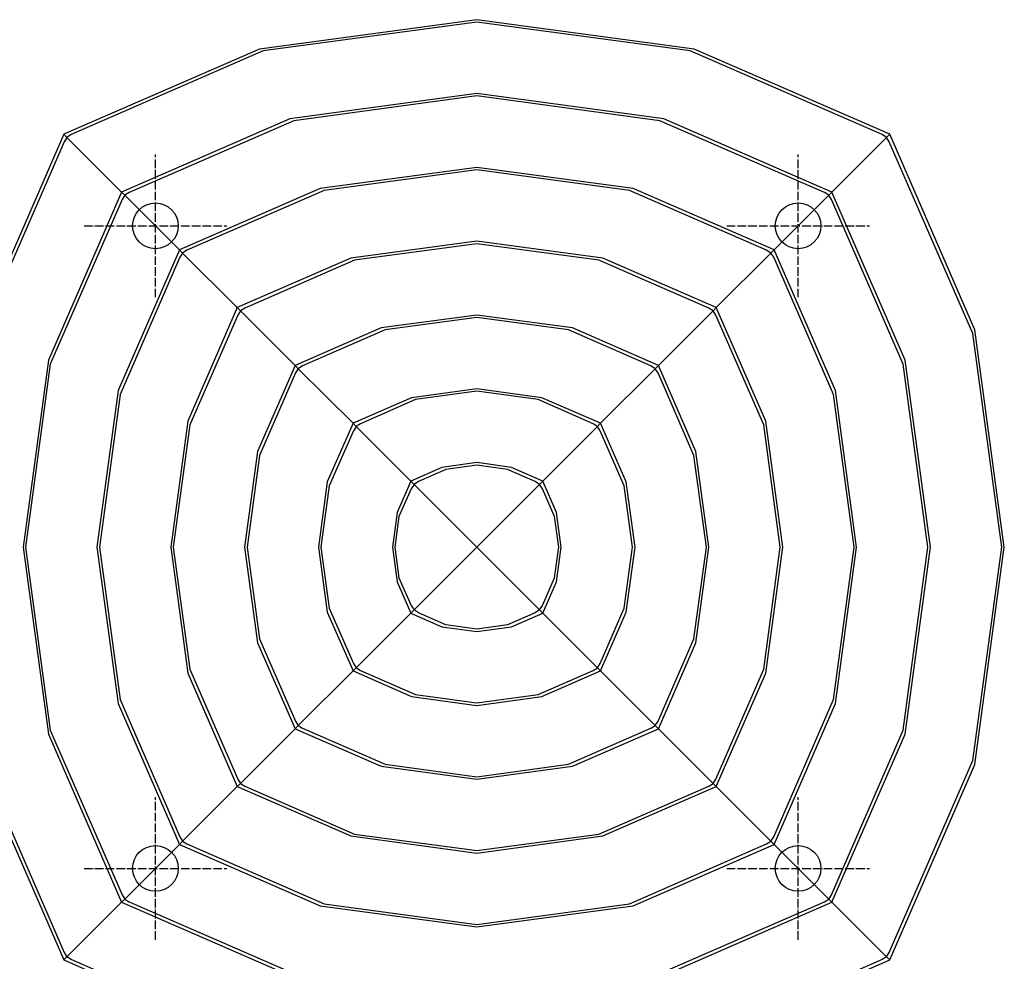
# Model space of a CAD drawing. Units: millimetres. Extents: x 14791 to 26592, y -3152 to 7897.
# Drawn here: x 18584 to 19963, y 4684 to 6002 of the extents above; entities that cross this region are included whole.
import ezdxf

# ---------------------------------------------------------------- set-up
doc = ezdxf.new("R2010")
doc.units = ezdxf.units.MM
doc.linetypes.add('ACAD_ISO04W100', pattern=[30, 24, -3, 0, -3])
doc.layers.add('PV-98C5', color=7, linetype='Continuous')

# ---------------------------------------------------------------- blocks, each defined once
blk = doc.blocks.new('kotwa')
at = {"color": 1, "linetype": 'ACAD_ISO04W100', "ltscale": 0.5}
for p, q in [((-23213.5, 7451.2, 26), (-23213.5, 7251.2, 26)), ((-23313.5, 7351.2, 26), (-23113.5, 7351.2, 26))]:
    blk.add_line(p, q, dxfattribs=at)
blk = doc.blocks.new('kotwa1')
at = {"color": 1, "lineweight": 30}
blk.add_circle((7611.4, 479.3, -15), 32, dxfattribs=at)
at = {"color": 3, "linetype": 'ACAD_ISO04W100', "lineweight": 30}
blk.add_blockref('kotwa', (30824.8, -6871.9, -41), dxfattribs=at)
blk = doc.blocks.new('*U8')
at = {"layer": 'PV-98C5'}
for p, q in [((-2387.1, 299.7), (-2691.6, 258.6)), ((-2387.1, 296.2), (-2686.1, 255.8)), ((-2082.7, 258.6), (-2387.1, 299.7)), ((-2088.2, 255.8), (-2387.1, 296.2)), ((-2691.6, 258.6), (-2965.4, 139.3)), ((-2686.1, 255.8), (-2954.9, 138.7)), ((-1819.3, 138.7), (-2088.2, 255.8)), ((-1808.9, 139.3), (-2082.7, 258.6)), ((-2387.1, 196.3), (-2649, 160.9)), ((-2125.3, 160.9), (-2387.1, 196.3)), ((-2387.1, 192.8), (-2643.4, 158.2)), ((-2130.8, 158.2), (-2387.1, 192.8)), ((-2649, 160.9), (-2884.4, 58.3)), ((-2643.4, 158.2), (-2874, 57.7)), ((-1900.3, 57.7), (-2130.8, 158.2)), ((-1889.8, 58.3), (-2125.3, 160.9)), ((-2965.4, 139.3), (-3084.7, -134.5)), ((-2961, 134.9), (-2965.4, 139.3)), ((-2954.9, 138.7), (-2961, 134.9)), ((-1813.3, 134.9), (-1819.3, 138.7)), ((-1808.9, 139.3), (-1813.3, 134.9)), ((-1689.6, -134.5), (-1808.9, 139.3)), ((-2964.8, 128.8), (-3082, -140.1)), ((-2961, 134.9), (-2964.8, 128.8)), ((-2884.4, 58.3), (-2961, 134.9)), ((-1813.3, 134.9), (-1889.8, 58.3)), ((-1813.3, 134.9), (-1809.4, 128.8)), ((-1809.4, 128.8), (-1692.3, -140.1)), ((-2387.1, 92.9), (-2606.3, 63.3)), ((-2387.1, 89.4), (-2600.8, 60.5)), ((-2167.9, 63.3), (-2387.1, 92.9)), ((-2173.5, 60.5), (-2387.1, 89.4)), ((-2884.4, 58.3), (-2987, -177.2)), ((-2880, 53.9), (-2884.4, 58.3)), ((-2874, 57.7), (-2880, 53.9)), ((-2606.3, 63.3), (-2803.4, -22.7)), ((-2600.8, 60.5), (-2793, -23.2)), ((-1981.3, -23.2), (-2173.5, 60.5)), ((-1970.8, -22.7), (-2167.9, 63.3)), ((-1894.2, 53.9), (-1900.3, 57.7)), ((-1889.8, 58.3), (-1894.2, 53.9)), ((-1787.2, -177.2), (-1889.8, 58.3)), ((-2883.9, 47.8), (-2984.3, -182.7)), ((-2880, 53.9), (-2883.9, 47.8)), ((-2803.4, -22.7), (-2880, 53.9)), ((-1894.2, 53.9), (-1970.8, -22.7)), ((-1890.4, 47.8), (-1894.2, 53.9)), ((-1790, -182.7), (-1890.4, 47.8)), ((-2387.1, -10.5), (-2563.7, -34.4)), ((-2210.6, -34.4), (-2387.1, -10.5)), ((-2803.4, -22.7), (-2889.4, -219.8)), ((-2799, -27.1), (-2803.4, -22.7)), ((-2799, -27.1), (-2802.9, -33.2)), ((-2793, -23.2), (-2799, -27.1)), ((-2722.5, -103.7), (-2799, -27.1)), ((-2387.1, -14), (-2558.2, -37.1)), ((-2216.1, -37.1), (-2387.1, -14)), ((-1975.2, -27.1), (-2051.8, -103.7)), ((-1975.2, -27.1), (-1981.3, -23.2)), ((-1970.8, -22.7), (-1975.2, -27.1)), ((-1971.4, -33.2), (-1975.2, -27.1)), ((-1884.9, -219.8), (-1970.8, -22.7)), ((-2802.9, -33.2), (-2886.6, -225.3)), ((-2563.7, -34.4), (-2722.5, -103.7)), ((-2558.2, -37.1), (-2712, -104.2)), ((-2062.3, -104.2), (-2216.1, -37.1)), ((-2051.8, -103.7), (-2210.6, -34.4)), ((-1887.6, -225.3), (-1971.4, -33.2)), ((-2722.5, -103.7), (-2791.7, -262.4)), ((-2718, -108.1), (-2722.5, -103.7)), ((-2718, -108.1), (-2721.9, -114.2)), ((-2712, -104.2), (-2718, -108.1)), ((-2641.5, -184.7), (-2718, -108.1)), ((-2056.2, -108.1), (-2132.8, -184.7)), ((-2056.2, -108.1), (-2062.3, -104.2)), ((-2051.8, -103.7), (-2056.2, -108.1)), ((-2052.4, -114.2), (-2056.2, -108.1)), ((-1982.6, -262.4), (-2051.8, -103.7)), ((-2721.9, -114.2), (-2789, -268)), ((-2387.1, -113.9), (-2521.1, -132.1)), ((-2387.1, -117.4), (-2515.5, -134.8)), ((-2253.2, -132.1), (-2387.1, -113.9)), ((-2258.7, -134.8), (-2387.1, -117.4)), ((-1985.3, -268), (-2052.4, -114.2)), ((-3084.7, -134.5), (-3125.8, -439)), ((-2521.1, -132.1), (-2641.5, -184.7)), ((-2515.5, -134.8), (-2631, -185.2)), ((-2143.3, -185.2), (-2258.7, -134.8)), ((-2132.8, -184.7), (-2253.2, -132.1)), ((-3082, -140.1), (-3122.4, -439)), ((-2987, -177.2), (-3022.4, -439)), ((-2984.3, -182.7), (-3019, -439)), ((-2641.5, -184.7), (-2694.1, -305.1)), ((-2637, -189.1), (-2641.5, -184.7)), ((-2637, -189.1), (-2640.9, -195.2)), ((-2631, -185.2), (-2637, -189.1)), ((-2560.5, -265.6), (-2637, -189.1)), ((-2137.2, -189.1), (-2213.8, -265.6)), ((-2137.2, -189.1), (-2143.3, -185.2)), ((-2132.8, -184.7), (-2137.2, -189.1)), ((-2133.4, -195.2), (-2137.2, -189.1)), ((-2080.2, -305.1), (-2132.8, -184.7)), ((-2640.9, -195.2), (-2691.3, -310.6)), ((-2082.9, -310.6), (-2133.4, -195.2)), ((-2889.4, -219.8), (-2919, -439)), ((-2387.1, -217.3), (-2478.4, -229.7)), ((-2295.8, -229.7), (-2387.1, -217.3)), ((-1855.3, -439), (-1884.9, -219.8)), ((-2886.6, -225.3), (-2915.5, -439)), ((-2478.4, -229.7), (-2560.5, -265.6)), ((-2472.9, -232.5), (-2550, -266.2)), ((-2387.1, -220.8), (-2472.9, -232.5)), ((-2301.4, -232.5), (-2387.1, -220.8)), ((-2224.3, -266.2), (-2301.4, -232.5)), ((-2213.8, -265.6), (-2295.8, -229.7)), ((-1858.7, -439), (-1887.6, -225.3)), ((-2791.7, -262.4), (-2815.6, -439)), ((-2789, -268), (-2812.1, -439)), ((-2560.5, -265.6), (-2596.4, -347.7)), ((-2556, -270.1), (-2560.5, -265.6)), ((-2556, -270.1), (-2559.9, -276.2)), ((-2550, -266.2), (-2556, -270.1)), ((-2479.5, -346.6), (-2556, -270.1)), ((-2218.2, -270.1), (-2294.8, -346.6)), ((-2218.2, -270.1), (-2224.3, -266.2)), ((-2213.8, -265.6), (-2218.2, -270.1)), ((-2214.3, -276.2), (-2218.2, -270.1)), ((-2177.9, -347.7), (-2213.8, -265.6)), ((-1962.1, -439), (-1985.3, -268)), ((-1958.7, -439), (-1982.6, -262.4)), ((-2559.9, -276.2), (-2593.7, -353.2)), ((-2180.6, -353.2), (-2214.3, -276.2)), ((-2694.1, -305.1), (-2712.2, -439)), ((-2691.3, -310.6), (-2708.7, -439)), ((-2065.6, -439), (-2082.9, -310.6)), ((-2062.1, -439), (-2080.2, -305.1)), ((-2435.8, -327.4), (-2479.5, -346.6)), ((-2430.2, -330.1), (-2468.9, -347.1)), ((-2387.1, -320.7), (-2435.8, -327.4)), ((-2387.1, -324.2), (-2430.2, -330.1)), ((-2338.5, -327.4), (-2387.1, -320.7)), ((-2344, -330.1), (-2387.1, -324.2)), ((-2305.3, -347.1), (-2344, -330.1)), ((-2294.8, -346.6), (-2338.5, -327.4)), ((-2596.4, -347.7), (-2608.8, -439)), ((-2593.7, -353.2), (-2605.3, -439)), ((-2479.5, -346.6), (-2498.7, -390.3)), ((-2479, -357.2), (-2496, -395.9)), ((-2475, -351.2), (-2479.5, -346.6)), ((-2475, -351.2), (-2479, -357.2)), ((-2468.9, -347.1), (-2475, -351.2)), ((-2387.1, -439), (-2475, -351.2)), ((-2299.3, -351.2), (-2387.1, -439)), ((-2299.3, -351.2), (-2305.3, -347.1)), ((-2294.8, -346.6), (-2299.3, -351.2)), ((-2299.3, -351.2), (-2295.3, -357.2)), ((-2295.3, -357.2), (-2278.3, -395.9)), ((-2275.5, -390.3), (-2294.8, -346.6)), ((-2169, -439), (-2180.6, -353.2)), ((-2165.5, -439), (-2177.9, -347.7)), ((-2498.7, -390.3), (-2505.4, -439)), ((-2496, -395.9), (-2501.9, -439)), ((-2278.3, -395.9), (-2272.4, -439)), ((-2268.9, -439), (-2275.5, -390.3)), ((-3125.8, -439), (-3084.7, -743.4)), ((-3122.4, -439), (-3082, -737.9)), ((-3022.4, -439), (-2987, -700.8)), ((-3019, -439), (-2984.3, -695.3)), ((-2919, -439), (-2889.4, -658.2)), ((-2915.5, -439), (-2886.6, -652.7)), ((-2815.6, -439), (-2791.7, -615.5)), ((-2812.1, -439), (-2789, -610)), ((-2712.2, -439), (-2694.1, -572.9)), ((-2708.7, -439), (-2691.3, -567.4)), ((-2608.8, -439), (-2596.4, -530.3)), ((-2605.3, -439), (-2593.7, -524.8)), ((-2505.4, -439), (-2498.7, -487.7)), ((-2501.9, -439), (-2496, -482.1)), ((-2475, -526.8), (-2387.1, -439)), ((-2299.3, -526.8), (-2387.1, -439)), ((-2272.4, -439), (-2278.3, -482.1)), ((-2275.5, -487.7), (-2268.9, -439)), ((-2180.6, -524.8), (-2169, -439)), ((-2177.9, -530.3), (-2165.5, -439)), ((-2082.9, -567.4), (-2065.6, -439)), ((-2080.2, -572.9), (-2062.1, -439)), ((-1985.3, -610), (-1962.1, -439)), ((-1982.6, -615.5), (-1958.7, -439)), ((-1887.6, -652.7), (-1858.7, -439)), ((-1884.9, -658.2), (-1855.3, -439)), ((-2496, -482.1), (-2479, -520.8)), ((-2278.3, -482.1), (-2295.3, -520.8)), ((-2498.7, -487.7), (-2479.5, -531.3)), ((-2294.8, -531.3), (-2275.5, -487.7)), ((-2479, -520.8), (-2475, -526.8)), ((-2295.3, -520.8), (-2299.3, -526.8)), ((-2596.4, -530.3), (-2560.5, -612.3)), ((-2593.7, -524.8), (-2559.9, -601.8)), ((-2556, -607.9), (-2479.5, -531.3)), ((-2479.5, -531.3), (-2475, -526.8)), ((-2479.5, -531.3), (-2435.8, -550.6)), ((-2475, -526.8), (-2468.9, -530.8)), ((-2468.9, -530.8), (-2430.2, -547.9)), ((-2344, -547.9), (-2305.3, -530.8)), ((-2338.5, -550.6), (-2294.8, -531.3)), ((-2305.3, -530.8), (-2299.3, -526.8)), ((-2294.8, -531.3), (-2299.3, -526.8)), ((-2218.2, -607.9), (-2294.8, -531.3)), ((-2214.3, -601.8), (-2180.6, -524.8)), ((-2213.8, -612.3), (-2177.9, -530.3)), ((-2435.8, -550.6), (-2387.1, -557.2)), ((-2430.2, -547.9), (-2387.1, -553.8)), ((-2387.1, -553.8), (-2344, -547.9)), ((-2387.1, -557.2), (-2338.5, -550.6)), ((-2694.1, -572.9), (-2641.5, -693.3)), ((-2691.3, -567.4), (-2640.9, -682.8)), ((-2133.4, -682.8), (-2082.9, -567.4)), ((-2132.8, -693.3), (-2080.2, -572.9)), ((-2559.9, -601.8), (-2556, -607.9)), ((-2218.2, -607.9), (-2214.3, -601.8)), ((-2791.7, -615.5), (-2722.5, -774.3)), ((-2789, -610), (-2721.9, -763.8)), ((-2637, -688.9), (-2560.5, -612.3)), ((-2560.5, -612.3), (-2556, -607.9)), ((-2560.5, -612.3), (-2478.4, -648.3)), ((-2556, -607.9), (-2550, -611.8)), ((-2550, -611.8), (-2472.9, -645.5)), ((-2301.4, -645.5), (-2224.3, -611.8)), ((-2295.8, -648.3), (-2213.8, -612.3)), ((-2224.3, -611.8), (-2218.2, -607.9)), ((-2213.8, -612.3), (-2218.2, -607.9)), ((-2137.2, -688.9), (-2213.8, -612.3)), ((-2052.4, -763.8), (-1985.3, -610)), ((-2051.8, -774.3), (-1982.6, -615.5)), ((-2472.9, -645.5), (-2387.1, -657.2)), ((-2387.1, -657.2), (-2301.4, -645.5)), ((-2889.4, -658.2), (-2803.4, -855.3)), ((-2886.6, -652.7), (-2802.9, -844.8)), ((-2478.4, -648.3), (-2387.1, -660.6)), ((-2387.1, -660.6), (-2295.8, -648.3)), ((-1971.4, -844.8), (-1887.6, -652.7)), ((-1970.8, -855.3), (-1884.9, -658.2)), ((-2641.5, -693.3), (-2637, -688.9)), ((-2640.9, -682.8), (-2637, -688.9)), ((-2637, -688.9), (-2631, -692.8)), ((-2143.3, -692.8), (-2137.2, -688.9)), ((-2137.2, -688.9), (-2133.4, -682.8)), ((-2132.8, -693.3), (-2137.2, -688.9)), ((-2987, -700.8), (-2884.4, -936.3)), ((-2984.3, -695.3), (-2883.9, -925.8)), ((-2718, -769.9), (-2641.5, -693.3)), ((-2641.5, -693.3), (-2521.1, -745.9)), ((-2631, -692.8), (-2515.5, -743.2)), ((-2258.7, -743.2), (-2143.3, -692.8)), ((-2253.2, -745.9), (-2132.8, -693.3)), ((-2056.2, -769.9), (-2132.8, -693.3)), ((-1890.4, -925.8), (-1790, -695.3)), ((-1889.8, -936.3), (-1787.2, -700.8)), ((-3084.7, -743.4), (-2965.4, -1017.3)), ((-3082, -737.9), (-2964.8, -1006.8)), ((-2515.5, -743.2), (-2387.1, -760.6)), ((-2387.1, -760.6), (-2258.7, -743.2)), ((-1692.3, -737.9), (-1809.4, -1006.8)), ((-1808.9, -1017.3), (-1689.6, -743.4)), ((-2521.1, -745.9), (-2387.1, -764.1)), ((-2387.1, -764.1), (-2253.2, -745.9)), ((-2722.5, -774.3), (-2718, -769.9)), ((-2721.9, -763.8), (-2718, -769.9)), ((-2718, -769.9), (-2712, -773.7)), ((-2062.3, -773.7), (-2056.2, -769.9)), ((-2056.2, -769.9), (-2052.4, -763.8)), ((-2051.8, -774.3), (-2056.2, -769.9)), ((-2799, -850.9), (-2722.5, -774.3)), ((-2722.5, -774.3), (-2563.7, -843.6)), ((-2712, -773.7), (-2558.2, -840.8)), ((-2216.1, -840.8), (-2062.3, -773.7)), ((-2210.6, -843.6), (-2051.8, -774.3)), ((-1975.2, -850.9), (-2051.8, -774.3)), ((-2558.2, -840.8), (-2387.1, -864)), ((-2387.1, -864), (-2216.1, -840.8)), ((-2803.4, -855.3), (-2799, -850.9)), ((-2802.9, -844.8), (-2799, -850.9)), ((-2799, -850.9), (-2793, -854.7)), ((-2793, -854.7), (-2600.8, -938.5)), ((-2563.7, -843.6), (-2387.1, -867.5)), ((-2387.1, -867.5), (-2210.6, -843.6)), ((-2173.5, -938.5), (-1981.3, -854.7)), ((-1981.3, -854.7), (-1975.2, -850.9)), ((-1975.2, -850.9), (-1971.4, -844.8)), ((-1970.8, -855.3), (-1975.2, -850.9)), ((-2880, -931.9), (-2803.4, -855.3)), ((-2803.4, -855.3), (-2606.3, -941.2)), ((-2167.9, -941.2), (-1970.8, -855.3)), ((-1894.2, -931.9), (-1970.8, -855.3)), ((-2961, -1012.9), (-2884.4, -936.3)), ((-2884.4, -936.3), (-2880, -931.9)), ((-2884.4, -936.3), (-2649, -1038.9)), ((-2883.9, -925.8), (-2880, -931.9)), ((-2880, -931.9), (-2874, -935.7)), ((-2874, -935.7), (-2643.4, -1036.2)), ((-2130.8, -1036.2), (-1900.3, -935.7)), ((-2125.3, -1038.9), (-1889.8, -936.3)), ((-1900.3, -935.7), (-1894.2, -931.9)), ((-1894.2, -931.9), (-1890.4, -925.8)), ((-1889.8, -936.3), (-1894.2, -931.9)), ((-1813.3, -1012.9), (-1889.8, -936.3)), ((-2606.3, -941.2), (-2387.1, -970.9)), ((-2600.8, -938.5), (-2387.1, -967.4)), ((-2387.1, -967.4), (-2173.5, -938.5)), ((-2387.1, -970.9), (-2167.9, -941.2)), ((-2965.4, -1017.3), (-2961, -1012.9)), ((-2965.4, -1017.3), (-2691.6, -1136.6)), ((-2964.8, -1006.8), (-2961, -1012.9)), ((-2961, -1012.9), (-2954.9, -1016.7)), ((-2954.9, -1016.7), (-2686.1, -1133.8)), ((-2088.2, -1133.8), (-1819.3, -1016.7)), ((-2082.7, -1136.6), (-1808.9, -1017.3)), ((-1819.3, -1016.7), (-1813.3, -1012.9)), ((-1809.4, -1006.8), (-1813.3, -1012.9)), ((-1808.9, -1017.3), (-1813.3, -1012.9)), ((-2649, -1038.9), (-2387.1, -1074.3)), ((-2643.4, -1036.2), (-2387.1, -1070.8)), ((-2387.1, -1070.8), (-2130.8, -1036.2)), ((-2387.1, -1074.3), (-2125.3, -1038.9))]:
    blk.add_line(p, q, dxfattribs=at)

msp = doc.modelspace()

# ---------------------------------------------------------------- block references
at = {"rotation": 90}
for p in [(19253.6, -1897.7, 15), (20153.6, -1897.7, 15), (19253.6, -2797.7, 15), (20153.6, -2797.7, 15)]:
    msp.add_blockref('kotwa1', p, dxfattribs=at)
at = {"layer": 'PV-98C5', "rotation": 270}
msp.add_blockref('*U8', (19663.3, 2876.6), dxfattribs=at)

doc.saveas('drawing.dxf')
